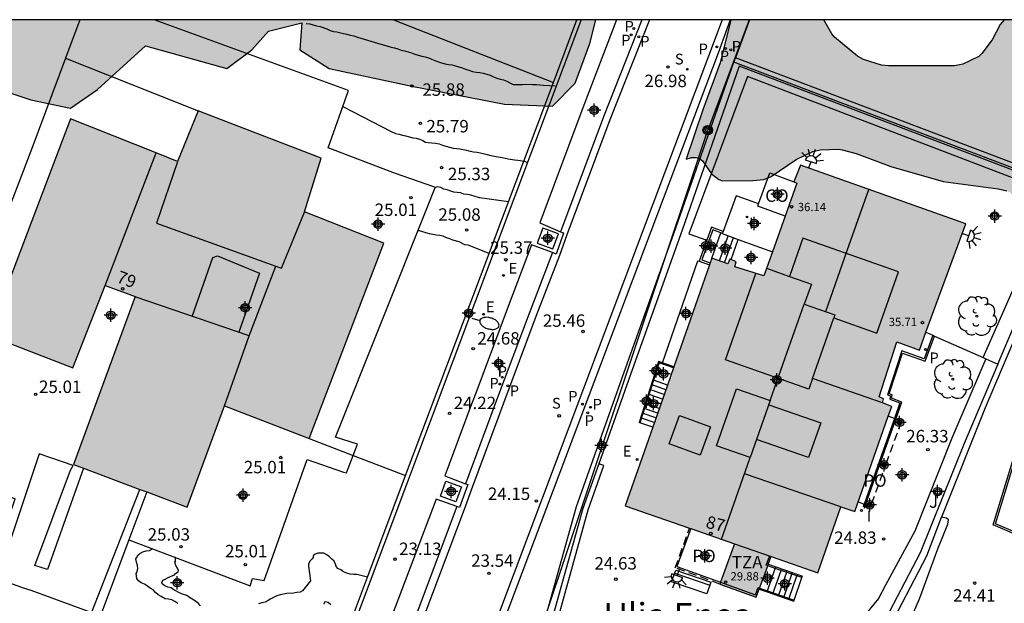
# Model space of a CAD drawing. Units: millimetres. Extents: x 583794 to 584145, y 4797039 to 4797290.
# Drawn here: x 583924 to 583984, y 4797255 to 4797290 of the extents above; entities that cross this region are included whole.
import ezdxf
from ezdxf.enums import TextEntityAlignment as Align

# ---------------------------------------------------------------- set-up
doc = ezdxf.new("R2010")
doc.units = ezdxf.units.MM
doc.linetypes.add('TRAZOS_NORMALES', pattern=[0.75, 0.5, -0.25])
for name, color, linetype in [('010106', 9, 'Continuous'), ('020104', 34, 'Continuous'), ('020204', 9, 'Continuous'), ('020308', 9, 'Continuous'), ('050109', 4, 'Continuous'), ('060108', 9, 'Continuous'), ('060113', 4, 'Continuous'), ('060117', 9, 'Continuous'), ('060124', 9, 'Continuous'), ('060141', 9, 'Continuous'), ('060142', 4, 'Continuous'), ('060144', 9, 'Continuous'), ('070105', 6, 'Continuous'), ('070106', 6, 'Continuous'), ('070108', 9, 'VALLA'), ('070117', 9, 'Continuous'), ('080106', 1, 'Continuous'), ('080107', 9, 'Continuous'), ('080109', 9, 'Continuous'), ('080110', 9, 'Continuous'), ('080121', 9, 'TRAZOS_NORMALES'), ('080201', 9, 'Continuous'), ('080202', 9, 'Continuous'), ('080301', 9, 'Continuous'), ('080303', 9, 'Continuous'), ('080304', 9, 'Continuous'), ('080308', 9, 'Continuous'), ('080311', 9, 'Continuous'), ('080316', 9, 'Continuous'), ('090202', 1, 'Continuous'), ('090217', 9, 'Continuous'), ('100101', 9, 'Continuous'), ('100106', 63, 'Continuous'), ('100107', 3, 'Continuous'), ('100116', 71, 'Continuous'), ('100202', 3, 'Continuous'), ('100302', 7, 'Continuous'), ('210201', 9, 'Continuous'), ('210203', 4, 'Continuous'), ('210204', 9, 'Continuous'), ('210205', 4, 'Continuous'), ('210301', 9, 'Continuous'), ('210303', 4, 'Continuous'), ('210304', 9, 'Continuous'), ('210305', 4, 'Continuous'), ('220104', 9, 'LINEA_ELECTRICA'), ('220205', 1, 'Continuous'), ('220207', 9, 'Continuous'), ('220305', 1, 'Continuous'), ('220307', 9, 'Continuous'), ('240103', 9, 'LINEA_TELEFONICA'), ('250202', 9, 'Continuous'), ('250204', 9, 'Continuous'), ('270204', 9, 'Continuous'), ('270304', 9, 'Continuous'), ('990501', 21, 'Continuous'), ('990504', 63, 'Continuous'), ('C_Edificios', 5, 'Continuous'), ('Centroides', 1, 'Continuous')]:
    doc.layers.add(name, color=color, linetype=linetype)
doc.layers.add('080111', color=7, linetype='Continuous', lineweight=30)
doc.styles.add('ARIAL', font='ARIAL.TTF', dxfattribs={"height": 1})
doc.styles.add('ARIALI', font='ARIALI.TTF', dxfattribs={"height": 1})
doc.styles.add('ROMANS', font='romans__.ttf', dxfattribs={"height": 1})
doc.linetypes.add('LINEA_ELECTRICA', pattern='A,7.5,-0.3,["E",Standard,S=0.25,R=0,X=-0.1,Y=-0.1],-0.3', length=8.1)
doc.linetypes.add('LINEA_TELEFONICA', pattern='A,7.5,-0.3,["T",Standard,S=0.25,R=0,X=-0.1,Y=-0.1],-0.3', length=8.1)
doc.linetypes.add('VALLA', pattern='A,1,[200,DONOSTI.shx,S=0.1,R=0,X=0,Y=0],1', length=2)

# ---------------------------------------------------------------- blocks, each defined once
blk = doc.blocks.new('PUNTO')
blk.add_circle((0, 0), 0.075)
at = {"layer": '080201'}
blk.add_attdef('NPUNTO', (4088168.373, 33578469.435, 152.397), '', height=0.75, dxfattribs=at)
blk = doc.blocks.new('Centroide')
for points in [[(0.402, 0), (-0.402, 0)], [(0, -0.402), (0, 0.402)]]:
    blk.add_lwpolyline(points)
for radius in [0.256, 0.159]:
    blk.add_circle((0, 0), radius)
blk = doc.blocks.new('REGELE')
blk.add_circle((0, 0), 0.055)
blk = doc.blocks.new('REGALU')
blk.add_circle((0, 0), 0.055)
blk = doc.blocks.new('FAREDI')
blk.add_line((0, 0), (0.5, 0))
blk.add_lwpolyline([(0.5, 0, 0.159986), (0.538, -0.117, 0.106322), (0.675, -0.238, 0.071006), (0.858, -0.309, 0.057309), (1.099, -0.337, 0.057309), (1.339, -0.309, 0.071006), (1.522, -0.238, 0.106322), (1.659, -0.117, 0.159986), (1.697, 0, 0.159986), (1.659, 0.117, 0.106322), (1.522, 0.238, 0.071006), (1.339, 0.309, 0.057309), (1.099, 0.337, 0.057309), (0.858, 0.309, 0.071006), (0.675, 0.238, 0.106322), (0.538, 0.117, 0.159986)], format="xyb", close=True)
blk = doc.blocks.new('FAREDE')
at = {"linetype": 'Continuous'}
for p, q in [((0.75, 0.7), (0.57, 0.322)), ((0.415, 0), (0, 0)), ((0.415, 0.36), (0.415, -0.351)), ((1.07, 0.411), (0.715, 0.19)), ((0.738, -0.699), (0.56, -0.32)), ((1.062, -0.416), (0.709, -0.191)), ((1.187, -0.005), (0.768, -0.001))]:
    blk.add_line(p, q, dxfattribs=at)
blk.add_arc((0.413, 0.004), 0.355, 270.4282, 89.5718, dxfattribs=at)
blk = doc.blocks.new('REIND')
blk.add_circle((0, 0), 0.055)
blk = doc.blocks.new('ARBOL')
blk.add_circle((0, 0), 0.0587)
for centre, radius, start, end in [((-0.564, 0.381), 0.532, 92.28, 254.58), ((-0.28, 0.855), 0.3, 359.28777, 173.60777), ((0.097, 0.97), 0.21, 23.15651, 160.46651), ((0.438, 0.881), 0.24, 301.57804, 139.32804), ((0.656, 0.288), 0.443, 319.85562, 114.76562), ((-0.091, 0.321), 0.12, 119.14, 310.56), ((0.819, -0.249), 0.383, 235.52754, 62.02753), ((-0.556, -0.339), 0.555, 142.64, 266.54), ((-0.039, -0.384), 0.21, 189.64, 323.88), ((-0.301, -0.676), 0.45, 213.78, 295.32), ((0.299, -0.624), 0.532, 224.67, 0.24)]:
    blk.add_arc(centre, radius, start, end)
blk = doc.blocks.new('PLUVI1')
blk.add_circle((0, 0), 0.055)
blk = doc.blocks.new('PLUVI2')
blk.add_circle((0, 0), 0.055)
blk = doc.blocks.new('SANEA')
blk.add_circle((0, 0), 0.055)
blk = doc.blocks.new('PLUVI3')
blk.add_circle((0, 0), 0.055)
blk = doc.blocks.new('BloquePortal')
blk.add_circle((0, 0), 0.075)
at = {"flags": 5}
blk.add_attdef('INDICE', text='', height=0.75, dxfattribs=at).set_placement((0, 0), align=Align.MIDDLE_CENTER)
blk = doc.blocks.new('COTAPU')
blk.add_circle((0, 0), 0.075)
blk = doc.blocks.new('POSTEM')
for radius in [0.29, 0.21, 0.12]:
    blk.add_circle((0, 0), radius)
blk = doc.blocks.new('BANCO')
blk.add_line((1.125, 0.1875), (-1.125, 0.1875))
blk.add_lwpolyline([(1.125, 0.75), (1.125, 0), (-1.125, 0), (-1.125, 0.75)], close=True)

msp = doc.modelspace()

# ---------------------------------------------------------------- hatches: boundary and pattern name
at = {"layer": '990501'}
for points in [[(583931.189, 4797273.411), (583929.826, 4797273.914), (583929.366, 4797274.074), (583927.422, 4797269.1), (583922.312, 4797271.068), (583927.29, 4797284.12), (583932.446, 4797282.074), (583933.746, 4797281.544), (583934.986, 4797284.614), (583935.346, 4797284.474), (583942.405, 4797281.753), (583941.395, 4797278.504), (583946.187, 4797276.624), (583941.685, 4797264.836), (583936.575, 4797266.804), (583934.32, 4797260.687), (583931.881, 4797261.607), (583927.463, 4797263.272)], [(583976.816, 4797266.772), (583976.254, 4797266.994), (583976.321, 4797267.22), (583976.061, 4797267.342), (583977.125, 4797270.659), (583978.482, 4797270.161), (583981.276, 4797277.785), (583971.309, 4797281.32), (583970.903, 4797280.316), (583971.09, 4797280.244), (583969.099, 4797274.641), (583967.345, 4797275.191), (583967.443, 4797275.498), (583967.054, 4797275.662), (583966.925, 4797275.373), (583965.957, 4797275.719), (583960.74, 4797260.768), (583967.334, 4797258.482), (583966.894, 4797257.268), (583966.454, 4797256.055), (583968.648, 4797255.259), (583969.094, 4797256.488), (583969.539, 4797257.717), (583972.357, 4797256.739), (583973.74, 4797260.714), (583974.581, 4797260.421)]]:
    msp.add_hatch(color=256, dxfattribs=at).paths.add_polyline_path(points)
at = {"layer": '990504'}
for points in [[(583958.973, 4797290.103), (583916.639, 4797290.104), (583915.699, 4797288.788), (583915.699, 4797286.776), (583918.09, 4797284.763), (583920.607, 4797284.134), (583923.753, 4797285.643), (583924.886, 4797285.266), (583927.277, 4797284.763), (583928.913, 4797285.895), (583931.807, 4797288.537), (583936.715, 4797287.153), (583938.225, 4797288.285), (583939.232, 4797289.417), (583941.246, 4797289.92), (583941.12, 4797288.285), (583942.881, 4797287.152), (583947.875, 4797286.103), (583953.452, 4797285.014), (583956.347, 4797284.888), (583957.731, 4797286.272), (583958.612, 4797288.662)], [(583972.716, 4797290.103), (583967.111, 4797290.103), (583966.467, 4797287.499), (583965.42, 4797284.666), (583964.41, 4797281.685), (583964.742, 4797281.781), (583965.002, 4797281.785), (583965.222, 4797281.721), (583965.402, 4797281.581), (583965.95, 4797280.797), (583966.382, 4797280.465), (583966.618, 4797280.373), (583968.446, 4797280.393), (583969.11, 4797280.473), (583969.542, 4797280.637), (583971.054, 4797281.661), (583972.05, 4797282.153), (583972.502, 4797282.261), (583973.626, 4797282.285), (583973.826, 4797282.257), (583974.674, 4797282.029), (583976.761, 4797281.249), (583979.909, 4797280.345), (583983.245, 4797279.909), (583983.757, 4797279.781), (583983.965, 4797279.665), (583984.849, 4797278.845), (583985.277, 4797278.613), (583985.505, 4797278.589), (583985.737, 4797278.597), (583986.173, 4797278.765), (583987.037, 4797279.385), (583987.729, 4797280.041), (583988.405, 4797280.876), (583989.153, 4797282.052), (583989.757, 4797282.912), (583990.333, 4797283.504), (583991.029, 4797284.6), (583991.129, 4797284.852), (583991.181, 4797285.872), (583990.973, 4797286.516), (583990.457, 4797287.488), (583990.425, 4797287.712), (583990.449, 4797288.128), (583991.041, 4797288.732), (583991.445, 4797289.052), (583991.861, 4797289.272), (583992.983, 4797289.651), (583993.913, 4797290.102), (583983.595, 4797290.102), (583983.353, 4797289.812), (583982.881, 4797288.896), (583982.241, 4797288.06), (583982.069, 4797287.892), (583981.105, 4797287.424), (583980.601, 4797287.328), (583976.63, 4797287.329), (583976.194, 4797287.357), (583975.114, 4797287.713), (583974.742, 4797287.905), (583973.366, 4797289.049), (583973.198, 4797289.249)]]:
    msp.add_hatch(color=256, dxfattribs=at).paths.add_polyline_path(points)

# ---------------------------------------------------------------- linework, layer by layer
at = {"layer": '010106', "flags": 128}
msp.add_lwpolyline([(583794.174, 4797040.113), (584144.165, 4797040.106), (584144.17, 4797290.099), (583794.18, 4797290.106)], close=True, dxfattribs=at)
at = {"layer": '020104', "flags": 128}
for points, elevation in [([(583941.496, 4797289.873), (583941.726, 4797289.853), (583941.926, 4797289.793), (583942.126, 4797289.743), (583942.336, 4797289.693), (583942.736, 4797289.553), (583942.936, 4797289.463), (583943.156, 4797289.403), (583943.356, 4797289.373), (583943.756, 4797289.273), (583943.956, 4797289.233), (583944.156, 4797289.173), (583944.366, 4797289.123), (583944.586, 4797289.053), (583944.796, 4797288.983), (583944.996, 4797288.923), (583945.196, 4797288.873), (583945.406, 4797288.813), (583945.596, 4797288.743), (583945.795, 4797288.683), (583945.995, 4797288.633), (583946.215, 4797288.573), (583946.415, 4797288.503), (583946.615, 4797288.453), (583946.825, 4797288.413), (583947.035, 4797288.343), (583947.225, 4797288.263), (583947.435, 4797288.223), (583947.655, 4797288.173), (583947.855, 4797288.103), (583948.045, 4797288.033), (583948.245, 4797287.963), (583948.465, 4797287.913), (583948.675, 4797287.863), (583948.875, 4797287.803), (583949.065, 4797287.733), (583949.265, 4797287.643), (583949.475, 4797287.573), (583949.665, 4797287.503), (583949.885, 4797287.443), (583950.085, 4797287.403), (583950.295, 4797287.373), (583950.495, 4797287.313), (583950.715, 4797287.253), (583950.915, 4797287.193), (583951.115, 4797287.113), (583951.315, 4797287.053), (583951.525, 4797286.983), (583951.745, 4797286.943), (583951.965, 4797286.913), (583952.175, 4797286.873), (583952.395, 4797286.823), (583952.595, 4797286.753), (583952.795, 4797286.653), (583953.005, 4797286.583), (583953.205, 4797286.523), (583953.405, 4797286.473), (583953.605, 4797286.393), (583953.785, 4797286.293), (583953.975, 4797286.203), (583954.135, 4797286.193), (583954.345, 4797286.203), (583954.545, 4797286.203), (583954.755, 4797286.213), (583955.155, 4797286.193), (583955.385, 4797286.193), (583955.585, 4797286.173), (583955.805, 4797286.163), (583956.525, 4797286.123)], 26), ([(583943.715, 4797284.869), (583946.625, 4797283.363), (583946.895, 4797283.243), (583947.105, 4797283.193), (583947.305, 4797283.133), (583947.505, 4797283.093), (583947.715, 4797283.043), (583947.935, 4797282.983), (583948.135, 4797282.953), (583948.335, 4797282.893), (583948.525, 4797282.813), (583948.705, 4797282.713), (583948.865, 4797282.693), (583949.085, 4797282.683), (583949.305, 4797282.663), (583949.515, 4797282.613), (583949.715, 4797282.543), (583949.925, 4797282.483), (583950.365, 4797282.363), (583950.565, 4797282.343), (583950.765, 4797282.313), (583950.975, 4797282.283), (583951.175, 4797282.233), (583951.385, 4797282.173), (583951.595, 4797282.133), (583951.805, 4797282.113), (583952.085, 4797282.053), (583952.415, 4797281.963), (583952.635, 4797281.913), (583952.955, 4797281.843), (583953.315, 4797281.783), (583953.685, 4797281.713), (583954.055, 4797281.653), (583954.255, 4797281.623), (583954.665, 4797281.573), (583954.855, 4797281.493)], 25.5), ([(583953.709, 4797279.113), (583951.945, 4797279.353), (583951.425, 4797279.523), (583951.225, 4797279.553), (583951.015, 4797279.583), (583950.815, 4797279.653), (583950.395, 4797279.693), (583950.215, 4797279.763), (583950.005, 4797279.833), (583949.805, 4797279.883), (583949.625, 4797279.973), (583949.425, 4797280.023), (583949.295, 4797279.983), (583949.257, 4797279.937)], 25), ([(583952.535, 4797276), (583951.275, 4797276.493), (583951.075, 4797276.523), (583950.735, 4797276.693), (583950.335, 4797276.793), (583950.155, 4797276.883), (583949.965, 4797276.953), (583949.765, 4797277.043), (583949.555, 4797277.083), (583949.345, 4797277.113), (583949.145, 4797277.143), (583948.935, 4797277.183), (583948.725, 4797277.243), (583948.535, 4797277.313), (583948.335, 4797277.373), (583948.225, 4797277.363)], 25), ([(583933.765, 4797254.884), (583933.575, 4797254.994), (583933.395, 4797255.094), (583933.195, 4797255.134), (583932.995, 4797255.164), (583932.745, 4797255.304), (583932.565, 4797255.404), (583932.405, 4797255.544), (583932.265, 4797255.694), (583932.085, 4797255.794), (583931.925, 4797255.934), (583931.745, 4797256.044), (583931.555, 4797256.124), (583931.385, 4797256.244), (583931.285, 4797256.384), (583931.235, 4797256.684), (583931.275, 4797256.754), (583931.335, 4797256.964), (583931.315, 4797257.164), (583931.255, 4797257.364), (583931.225, 4797257.564), (583931.265, 4797257.644), (583931.365, 4797257.824), (583931.475, 4797257.904), (583931.655, 4797257.994), (583931.855, 4797258.054), (583932.055, 4797258.084), (583932.235, 4797258.174)], 24), ([(583945.195, 4797256.467), (583944.545, 4797256.634), (583944.345, 4797256.634), (583944.145, 4797256.654), (583943.945, 4797256.714), (583943.755, 4797256.794), (583943.585, 4797256.904), (583943.405, 4797256.994), (583943.315, 4797257.104), (583943.275, 4797257.244), (583943.185, 4797257.424), (583943.045, 4797257.554), (583942.895, 4797257.704), (583942.735, 4797257.824), (583942.555, 4797257.914), (583942.395, 4797257.914), (583942.195, 4797257.924), (583942.035, 4797257.864), (583941.925, 4797257.754), (583941.925, 4797257.664), (583941.865, 4797257.574), (583941.725, 4797257.424), (583941.635, 4797257.244), (583941.645, 4797257.134), (583941.765, 4797256.244), (583941.285, 4797255.634), (583941.135, 4797255.564), (583940.935, 4797255.534), (583940.735, 4797255.494), (583940.335, 4797255.474), (583940.135, 4797255.444), (583939.935, 4797255.404), (583939.735, 4797255.344), (583939.375, 4797255.164), (583939.205, 4797255.054), (583939.025, 4797254.964), (583938.825, 4797254.924), (583938.615, 4797254.864)], 24.5), ([(583935.115, 4797254.734), (583934.985, 4797254.894), (583934.825, 4797255.014), (583934.465, 4797255.234), (583934.295, 4797255.354), (583934.095, 4797255.424), (583933.905, 4797255.504), (583933.525, 4797255.704), (583933.355, 4797255.814), (583933.155, 4797255.864), (583932.975, 4797255.954), (583932.815, 4797256.074), (583932.785, 4797256.164), (583932.785, 4797256.154), (583932.855, 4797256.284), (583932.985, 4797256.344), (583933.175, 4797256.444), (583933.555, 4797256.604), (583933.625, 4797256.694), (583933.785, 4797256.794), (583933.795, 4797256.874), (583933.745, 4797257.004), (583933.635, 4797257.174), (583933.575, 4797257.374), (583933.615, 4797257.434), (583933.625, 4797257.564), (583933.615, 4797257.654), (583933.605, 4797257.654)], 24.5), ([(583942.985, 4797254.794), (583942.825, 4797254.934), (583942.665, 4797254.984), (583942.585, 4797254.934), (583942.555, 4797254.844)], 24)]:
    msp.add_lwpolyline(points, dxfattribs=dict(at, elevation=elevation))
at = {"layer": '050109'}
msp.add_polyline3d([(583934.627, 4797272.206, 28.396), (583935.866, 4797275.764, 28.099), (583936.155, 4797275.864, 28.099), (583938.685, 4797274.814, 28.289), (583937.44, 4797271.244, 28.27)], dxfattribs=at)
at = {"layer": '060108'}
for points in [[(583967.064, 4797290.103, 27.334), (583966.356, 4797288.088, 27.222), (583952.679, 4797251.863, 22.669), (583951.45, 4797248.647, 22.332), (583950.045, 4797244.908, 21.825)], [(583960.217, 4797290.103, 27.213), (583958.194, 4797284.779, 26.535), (583955.593, 4797277.846, 25.658), (583956.838, 4797277.315, 25.63)], [(583956.838, 4797277.315, 25.63), (583957.03, 4797277.233, 25.625), (583957.028, 4797277.215, 25.623), (583956.576, 4797275.967, 25.477), (583956.353, 4797276.049, 25.479)], [(583956.353, 4797276.049, 25.479), (583955.081, 4797276.516, 25.49), (583953.686, 4797272.796, 25.031), (583951.724, 4797267.566, 24.379), (583951.378, 4797266.646, 24.267), (583949.868, 4797262.575, 23.76), (583951.112, 4797262.108, 23.739)], [(583951.112, 4797262.108, 23.739), (583951.247, 4797262.058, 23.736), (583950.742, 4797260.672, 23.575), (583950.592, 4797260.725, 23.576)], [(583950.592, 4797260.725, 23.576), (583949.342, 4797261.166, 23.584), (583944.34, 4797247.989, 21.888)]]:
    msp.add_polyline3d(points, dxfattribs=at)
at = {"layer": '060113'}
for points in [[(583962.203, 4797290.103, 27.142), (583959.821, 4797284.057, 26.353), (583957.22, 4797277.124, 25.476), (583956.768, 4797275.876, 25.33), (583955.36, 4797272.197, 24.91), (583953.397, 4797266.966, 24.258), (583953.051, 4797266.046, 24.146), (583951.527, 4797261.936, 23.634), (583951.022, 4797260.55, 23.473), (583945.765, 4797246.571, 21.711), (583945.602, 4797246.14, 21.645)], [(583966.589, 4797290.103, 27.367), (583952.343, 4797252.179, 22.693), (583949.524, 4797244.601, 21.656)], [(583961.746, 4797290.103, 27.111), (583959.439, 4797284.248, 26.347), (583956.838, 4797277.315, 25.47)], [(583956.353, 4797276.049, 25.325), (583954.945, 4797272.369, 24.905), (583952.983, 4797267.139, 24.253), (583952.637, 4797266.219, 24.141), (583951.112, 4797262.108, 23.629)], [(583950.592, 4797260.725, 23.456), (583945.315, 4797246.695, 21.687)]]:
    msp.add_polyline3d(points, dxfattribs=at)
at = {"layer": '060117'}
for points in [[(583965.957, 4797275.719, 25.759), (583966.503, 4797277.247, 25.759)], [(583967.126, 4797275.632, 25.289), (583967.561, 4797276.852, 25.289)], [(583962.457, 4797268.352, 25.266), (583962.4, 4797268.371, 25.266)], [(583963.286, 4797268.063, 25.266), (583962.457, 4797268.352, 25.266)], [(583961.631, 4797265.781, 23.759), (583961.575, 4797265.8, 23.759)], [(583962.397, 4797265.514, 23.759), (583961.631, 4797265.781, 23.759)], [(583969.322, 4797255.646, 25.271), (583969.792, 4797257, 25.223)], [(583969.792, 4797257, 25.223), (583969.823, 4797257.088, 25.22)], [(583970.93, 4797255.088, 24.774), (583971.401, 4797256.443, 24.726)], [(583971.401, 4797256.443, 24.726), (583971.432, 4797256.532, 24.723)], [(583969.298, 4797255.576, 25.273), (583969.322, 4797255.646, 25.271)], [(583970.906, 4797255.019, 24.776), (583970.93, 4797255.088, 24.774)]]:
    msp.add_polyline3d(points, dxfattribs=at)
at = {"layer": '060124'}
for points in [[(583968.785, 4797278.991, 25.899), (583968.108, 4797279.239, 25.899), (583967.43, 4797279.487, 25.899), (583966.642, 4797277.335, 25.899)], [(583966.597, 4797277.213, 25.899), (583966.595, 4797277.205, 25.899)], [(583966.595, 4797277.205, 25.899), (583967.561, 4797276.852, 25.899)], [(583966.642, 4797277.335, 25.899), (583966.597, 4797277.213, 25.899)], [(583967.561, 4797276.852, 25.899), (583969.617, 4797276.1, 25.899)]]:
    msp.add_polyline3d(points, dxfattribs=at)
at = {"layer": '060141'}
for points in [[(583966.418, 4797275.554, 25.609), (583966.96, 4797277.071, 25.609)], [(583966.738, 4797275.44, 25.459), (583967.279, 4797276.955, 25.459)], [(583962.365, 4797268.067, 25.106), (583962.309, 4797268.086, 25.106)], [(583963.187, 4797267.78, 25.106), (583962.365, 4797268.067, 25.106)], [(583962.182, 4797267.497, 24.739), (583962.126, 4797267.516, 24.739)], [(583962.99, 4797267.215, 24.739), (583962.182, 4797267.497, 24.739)], [(583962.273, 4797267.781, 24.952), (583962.217, 4797267.8, 24.952)], [(583963.089, 4797267.496, 24.952), (583962.273, 4797267.781, 24.952)], [(583961.998, 4797266.923, 24.278), (583961.942, 4797266.942, 24.278)], [(583962.792, 4797266.647, 24.278), (583961.998, 4797266.923, 24.278)], [(583962.09, 4797267.209, 24.599), (583962.034, 4797267.228, 24.599)], [(583962.891, 4797266.929, 24.599), (583962.09, 4797267.209, 24.599)], [(583961.723, 4797266.067, 23.859), (583961.667, 4797266.086, 23.859)], [(583961.815, 4797266.353, 24.079), (583961.759, 4797266.372, 24.079)], [(583962.594, 4797266.081, 24.079), (583961.815, 4797266.353, 24.079)], [(583961.906, 4797266.638, 24.249), (583961.871, 4797266.65, 24.249)], [(583962.693, 4797266.364, 24.249), (583961.906, 4797266.638, 24.249)], [(583962.496, 4797265.797, 23.859), (583961.723, 4797266.067, 23.859)], [(583969.674, 4797255.524, 25.186), (583970.145, 4797256.878, 25.138)], [(583970.009, 4797255.408, 25.137), (583970.48, 4797256.762, 25.089)], [(583970.145, 4797256.878, 25.138), (583970.175, 4797256.967, 25.135)], [(583970.326, 4797255.298, 25.025), (583970.797, 4797256.653, 24.977)], [(583970.48, 4797256.762, 25.089), (583970.51, 4797256.851, 25.086)], [(583970.797, 4797256.653, 24.977), (583970.827, 4797256.741, 24.974)], [(583971.101, 4797256.547, 24.845), (583971.132, 4797256.636, 24.842)], [(583970.631, 4797255.192, 24.893), (583971.101, 4797256.547, 24.845)], [(583969.65, 4797255.454, 25.188), (583969.674, 4797255.524, 25.186)], [(583969.985, 4797255.338, 25.139), (583970.009, 4797255.408, 25.137)], [(583970.302, 4797255.228, 25.027), (583970.326, 4797255.298, 25.025)], [(583970.607, 4797255.123, 24.895), (583970.631, 4797255.192, 24.893)]]:
    msp.add_polyline3d(points, dxfattribs=at)
at = {"layer": '060142'}
for points in [[(583979.293, 4797271.063, 25.458), (583978.775, 4797269.635, 25.478), (583977.422, 4797270.117, 25.448), (583976.557, 4797267.469, 25.39), (583976.749, 4797267.409, 25.389), (583976.701, 4797267.208, 25.387), (583977.311, 4797266.981, 25.357), (583976.977, 4797266.032, 25.316)], [(583976.977, 4797266.032, 25.316), (583975.16, 4797260.866, 25.093)], [(583975.16, 4797260.866, 25.093), (583975.101, 4797260.697, 25.085)]]:
    msp.add_polyline3d(points, dxfattribs=at)
at = {"layer": '060144'}
for points in [[(583963.649, 4797269.103, 25.266), (583963.192, 4797269.262, 25.266), (583962.794, 4797269.401, 25.266), (583962.457, 4797268.352, 24.829)], [(583986.469, 4797258.23, 27.339), (583983.075, 4797259.692, 27.32), (583985.796, 4797268.594, 27.748), (583985.814, 4797268.639, 27.712)], [(583962.457, 4797268.352, 24.829), (583961.631, 4797265.781, 23.759)], [(583964.691, 4797259.398, 29.879), (583963.862, 4797257.11, 29.879), (583966.491, 4797256.157, 29.879)], [(583969.337, 4797257.158, 29.676), (583969.251, 4797257.188, 29.879), (583969.454, 4797257.748, 29.879)], [(583969.792, 4797257, 28.596), (583969.337, 4797257.158, 29.676)], [(583971.401, 4797256.443, 24.783), (583969.792, 4797257, 28.596)], [(583966.491, 4797256.157, 29.879), (583968.6, 4797255.393, 29.879), (583968.762, 4797255.84, 29.879), (583968.848, 4797255.81, 29.677)], [(583968.848, 4797255.81, 29.677), (583969.322, 4797255.646, 28.561)], [(583969.322, 4797255.646, 28.561), (583970.93, 4797255.088, 24.776)]]:
    msp.add_polyline3d(points, dxfattribs=at)
at = {"layer": '070105'}
for points in [[(583958.08, 4797290.103, 27.175), (583958.04, 4797289.997, 27.159), (583953.076, 4797276.787, 25.475), (583944.807, 4797254.78, 22.74), (583942.647, 4797249.018, 21.894), (583942.234, 4797248.022, 21.674), (583941.718, 4797248.259, 21.629), (583938.38, 4797249.697, 21.558), (583931.493, 4797252.755, 21.73), (583928.477, 4797254.076, 21.731), (583928.536, 4797254.326, 21.728)], [(583956.418, 4797286.322, 25.892), (583957.814, 4797290.103, 26.084)], [(583968.245, 4797290.103, 27.604), (583967.387, 4797287.813, 27.304)], [(583952.624, 4797241.067, 22.98), (583953.534, 4797244.726, 23.646), (583954.155, 4797247.174, 23.998), (583955.244, 4797251.55, 24.638), (583957.796, 4797260.739, 25.442), (583960.787, 4797269.115, 25.749), (583963.777, 4797277.492, 26.057), (583967.288, 4797287.55, 27.269)], [(583967.288, 4797287.55, 27.269), (583967.387, 4797287.813, 27.304)], [(583987.705, 4797280.095, 26.555), (583967.387, 4797287.813, 26.779)], [(583987.563, 4797279.721, 26.555), (583967.623, 4797287.295, 26.775), (583964.168, 4797277.396, 26.058), (583961.165, 4797268.986, 25.749), (583959.141, 4797263.316, 25.541)], [(583947.498, 4797262.597, 24.656), (583952.535, 4797276, 24.999), (583953.709, 4797279.113, 24.973), (583956.418, 4797286.322, 25.892)], [(583988.02, 4797279.969, 27.505), (583986.211, 4797275.542, 26.9), (583982.446, 4797266.682, 26.876), (583979.81, 4797260.096, 26.128)], [(583983.216, 4797269.328, 26.569), (583985.207, 4797274.014, 26.582), (583987.563, 4797279.721, 26.555)], [(583966.503, 4797277.247, 26.099), (583966.024, 4797277.423, 26.099), (583965.36, 4797275.612, 26.099), (583965.857, 4797275.434, 26.099)], [(583966.642, 4797277.335, 26.099), (583965.947, 4797277.59, 26.099), (583965.654, 4797276.793, 26.099)], [(583965.654, 4797276.793, 26.099), (583965.192, 4797275.533, 26.099)], [(583966.597, 4797277.213, 26.099), (583966.503, 4797277.247, 26.099)], [(583965.192, 4797275.533, 26.099), (583965.815, 4797275.312, 26.099)], [(583978.88, 4797271.246, 25.634), (583979.293, 4797271.063, 25.723)], [(583979.293, 4797271.063, 25.723), (583979.392, 4797271.019, 25.745)], [(583979.392, 4797271.019, 25.745), (583982.322, 4797269.723, 26.377)], [(583982.322, 4797269.723, 26.377), (583982.484, 4797269.652, 26.412)], [(583982.484, 4797269.652, 26.412), (583983.216, 4797269.328, 26.569)], [(583962.98, 4797269.403, 25.266), (583962.757, 4797269.48, 25.266), (583962.4, 4797268.371, 24.812)], [(583963.669, 4797269.162, 25.266), (583963.213, 4797269.321, 25.266), (583962.98, 4797269.403, 25.266)], [(583983.216, 4797269.328, 26.569), (583981.182, 4797264.542, 26.556), (583978.534, 4797257.926, 25.804), (583976.223, 4797253.51, 24.658), (583974.995, 4797253.934, 24.658)], [(583986.105, 4797258.267, 27.345), (583982.942, 4797259.63, 27.329), (583985.693, 4797268.631, 27.751), (583985.713, 4797268.68, 27.712)], [(583962.4, 4797268.371, 24.812), (583961.575, 4797265.8, 23.759)], [(583928.059, 4797263.048, 25.083), (583925.905, 4797256.924, 24.909), (583925.135, 4797257.164, 24.979), (583927.275, 4797262.924, 24.979), (583927.445, 4797263.214, 25.259), (583925.396, 4797263.914, 25.259), (583923.355, 4797257.825, 25.259), (583922.975, 4797256.545, 23.979), (583922.465, 4797256.715, 24.019), (583922.815, 4797257.945, 25.259), (583923.946, 4797261.204, 25.189)], [(583959.141, 4797263.316, 25.541), (583958.177, 4797260.615, 25.442), (583955.63, 4797251.447, 24.648), (583954.542, 4797247.075, 24.008), (583953.922, 4797244.631, 23.656), (583953.03, 4797241.075, 23.128), (583953.061, 4797240.858, 23.176)], [(583930.805, 4797258.724, 23.84), (583929.076, 4797254.089, 21.782), (583942.153, 4797248.357, 23.092), (583944.469, 4797254.534, 23.999), (583945.195, 4797256.467, 24.499), (583947.498, 4797262.597, 24.656)], [(583928.536, 4797254.326, 21.728), (583928.556, 4797254.317, 23.619), (583931.459, 4797261.766, 25.259)], [(583931.881, 4797261.607, 25.119), (583930.805, 4797258.724, 23.84)], [(583979.81, 4797260.096, 26.128), (583979.798, 4797260.066, 26.124), (583978.915, 4797257.727, 25.804), (583976.432, 4797252.984, 24.658), (583974.883, 4797253.518, 24.615), (583973.08, 4797248.296, 24.068), (583970.783, 4797242.182, 23.892), (583966.141, 4797230.271, 23.56), (583969.728, 4797228.075, 20.48)], [(583969.369, 4797257.245, 24.759), (583969.823, 4797257.088, 24.763)], [(583969.823, 4797257.088, 24.763), (583970.4, 4797256.889, 24.767), (583971.432, 4797256.532, 24.776)], [(583968.823, 4797255.741, 24.759), (583969.298, 4797255.576, 24.763)], [(583969.298, 4797255.576, 24.763), (583970.906, 4797255.019, 24.776)]]:
    msp.add_polyline3d(points, dxfattribs=at)
at = {"layer": '070106'}
msp.add_polyline3d([(583928.536, 4797254.326, 21.728), (583924.912, 4797255.664, 21.765), (583924.439, 4797255.813, 21.824), (583922.61, 4797256.467, 21.827)], dxfattribs=at)
at = {"layer": '070108'}
for points in [[(583946.761, 4797290.103, 25.636), (583956.418, 4797286.322, 25.892)], [(583926.983, 4797287.79, 24.941), (583934.986, 4797284.614, 24.179)], [(583987.607, 4797279.836, 26.555), (583967.289, 4797287.553, 26.779)], [(583941.685, 4797264.836, 25.049), (583944.331, 4797263.817, 25.07)], [(583944.331, 4797263.817, 25.07), (583947.498, 4797262.597, 25.095)]]:
    msp.add_polyline3d(points, dxfattribs=at)
at = {"layer": '070117'}
for points in [[(583977.34, 4797265.689, 25.315), (583977.159, 4797265.759, 25.315), (583977.227, 4797265.935, 25.306)], [(583976.413, 4797263.123, 25.141), (583976.235, 4797263.187, 25.141), (583976.299, 4797263.365, 25.132), (583976.478, 4797263.301, 25.132)], [(583975.366, 4797260.779, 25.022), (583975.431, 4797260.958, 25.013), (583975.605, 4797260.885, 25.013)]]:
    msp.add_polyline3d(points, dxfattribs=at)
at = {"layer": '080106'}
msp.add_polyline3d([(583967.462, 4797267.83, 40.092), (583969.492, 4797267.122, 40.793), (583968.285, 4797263.693, 40.055), (583966.255, 4797264.402, 40.143)], close=True, dxfattribs=at)
at = {"layer": '080107'}
for points in [[(583968.785, 4797278.991, 26.422), (583969.472, 4797280.868, 25.992), (583970.903, 4797280.316, 25.971)], [(583970.385, 4797278.26, 26.461), (583968.733, 4797278.847, 26.455), (583968.785, 4797278.991, 26.422)]]:
    msp.add_polyline3d(points, dxfattribs=at)
at = {"layer": '080109'}
for points in [[(583972.839, 4797272.493, 39.259), (583974.136, 4797276.175, 39.205), (583975.433, 4797279.857, 39.15)], [(583969.492, 4797267.122, 40.004), (583970.518, 4797270.036, 39.961), (583971.544, 4797272.95, 39.918)], [(583966.546, 4797258.755, 40.127), (583967.416, 4797261.223, 40.091), (583968.285, 4797263.693, 40.054)]]:
    msp.add_polyline3d(points, dxfattribs=at)
at = {"layer": '080110'}
for points in [[(583929.366, 4797274.074, 31.259), (583932.446, 4797282.074, 31.229)], [(583933.746, 4797281.534, 34.389), (583932.466, 4797277.824, 34.239), (583939.676, 4797275.226, 34.163)], [(583939.676, 4797275.226, 34.163), (583940.015, 4797275.104, 34.159), (583941.395, 4797278.494, 33.939)], [(583973.32, 4797272.106, 38.535), (583975.924, 4797271.189, 38.583), (583977.226, 4797274.886, 38.429), (583971.462, 4797276.916, 38.322), (583970.653, 4797274.618, 39.975)], [(583938.055, 4797271.034, 31.209), (583939.676, 4797275.226, 30.999)], [(583969.265, 4797275.107, 39.949), (583970.653, 4797274.618, 39.975)], [(583972.035, 4797268.455, 39.301), (583971.811, 4797267.82, 39.442), (583966.789, 4797269.588, 39.349), (583968.622, 4797274.791, 38.875)], [(583970.653, 4797274.618, 39.975), (583971.968, 4797274.155, 39.999), (583971.544, 4797272.95, 39.919), (583973.388, 4797272.3, 39.548), (583973.32, 4797272.106, 39.248)], [(583938.055, 4797271.034, 31.219), (583931.18, 4797273.385, 31.383)], [(583972.035, 4797268.455, 39.301), (583973.32, 4797272.106, 39.248)], [(583936.575, 4797266.804, 31.309), (583938.055, 4797271.034, 31.219)], [(583976.254, 4797266.994, 36.046), (583972.035, 4797268.455, 39.301)], [(583969.404, 4797266.873, 39.848), (583972.542, 4797265.786, 38.663), (583971.804, 4797263.691, 38.694), (583968.667, 4797264.777, 39.884)], [(583965.266, 4797263.826, 38.265), (583963.387, 4797264.513, 38.265), (583964.014, 4797266.23, 38.265), (583965.893, 4797265.543, 38.265), (583965.266, 4797263.826, 38.265)], [(583973.74, 4797260.714, 36.084), (583967.935, 4797262.698, 38.572)], [(583967.334, 4797258.482, 24.734), (583968.436, 4797258.1, 24.743), (583969.539, 4797257.717, 24.752)]]:
    msp.add_polyline3d(points, dxfattribs=at)
at = {"layer": '080111'}
for points in [[(583934.986, 4797284.614, 24.179), (583933.746, 4797281.544, 24.579), (583932.446, 4797282.074, 24.119), (583927.29, 4797284.12, 24.61)], [(583941.685, 4797264.836, 25.049), (583946.187, 4797276.624, 25.019), (583941.395, 4797278.504, 24.129), (583942.405, 4797281.753, 24.179), (583935.346, 4797284.474, 24.179), (583934.986, 4797284.614, 24.179)], [(583927.29, 4797284.12, 24.61), (583922.312, 4797271.068, 25.009), (583927.422, 4797269.1, 25.009), (583929.366, 4797274.074, 25.244), (583929.826, 4797273.914, 25.245), (583931.189, 4797273.411, 25.259), (583927.463, 4797263.272, 25.259), (583928.059, 4797263.048, 25.259)], [(583978.88, 4797271.246, 25.745), (583981.276, 4797277.785, 25.864), (583971.309, 4797281.32, 25.994), (583970.903, 4797280.316, 25.971)], [(583970.903, 4797280.316, 25.971), (583971.09, 4797280.244, 26.48), (583970.385, 4797278.26, 26.461)], [(583970.385, 4797278.26, 26.461), (583969.617, 4797276.1, 26.44)], [(583965.957, 4797275.719, 25.723), (583965.857, 4797275.434, 25.703)], [(583967.126, 4797275.632, 25.214), (583967.054, 4797275.662, 25.229), (583966.925, 4797275.373, 25.183), (583965.957, 4797275.719, 25.723)], [(583969.617, 4797276.1, 26.44), (583969.099, 4797274.641, 26.425), (583967.345, 4797275.191, 25.093), (583967.443, 4797275.498, 25.145), (583967.126, 4797275.632, 25.214)], [(583965.815, 4797275.312, 25.695), (583963.669, 4797269.162, 25.265)], [(583965.857, 4797275.434, 25.703), (583965.815, 4797275.312, 25.695)], [(583976.606, 4797266.175, 25.012), (583976.816, 4797266.772, 25.003), (583976.254, 4797266.994, 25.007), (583976.321, 4797267.22, 25.025), (583976.061, 4797267.342, 25.039), (583977.125, 4797270.659, 25.077), (583978.482, 4797270.161, 25.725), (583978.88, 4797271.246, 25.745)], [(583963.649, 4797269.103, 25.261), (583963.286, 4797268.063, 25.189)], [(583963.669, 4797269.162, 25.265), (583963.649, 4797269.103, 25.261)], [(583963.286, 4797268.063, 25.189), (583962.397, 4797265.514, 25.011)], [(583931.881, 4797261.607, 25.259), (583934.32, 4797260.687, 25.137), (583936.575, 4797266.804, 25.009), (583941.685, 4797264.836, 25.049)], [(583969.369, 4797257.245, 24.624), (583969.539, 4797257.717, 24.619), (583972.357, 4797256.739, 24.776), (583973.74, 4797260.714, 24.646), (583974.581, 4797260.421, 25.096), (583976.606, 4797266.175, 25.012)], [(583962.397, 4797265.514, 25.011), (583960.74, 4797260.768, 24.679), (583964.623, 4797259.421, 24.668)], [(583928.059, 4797263.048, 25.259), (583931.459, 4797261.766, 25.259)], [(583931.459, 4797261.766, 25.259), (583931.881, 4797261.607, 25.259)], [(583964.623, 4797259.421, 24.668), (583964.691, 4797259.398, 24.668)], [(583964.691, 4797259.398, 24.668), (583967.334, 4797258.482, 24.66), (583966.894, 4797257.268, 24.671), (583966.491, 4797256.157, 24.682)], [(583969.337, 4797257.158, 24.624), (583969.369, 4797257.245, 24.624)], [(583968.848, 4797255.81, 24.636), (583969.094, 4797256.488, 24.63), (583969.337, 4797257.158, 24.624)], [(583966.491, 4797256.157, 24.682), (583966.454, 4797256.055, 24.683)], [(583966.454, 4797256.055, 24.683), (583968.648, 4797255.259, 24.641), (583968.823, 4797255.741, 24.637)], [(583968.823, 4797255.741, 24.637), (583968.848, 4797255.81, 24.636)]]:
    msp.add_polyline3d(points, dxfattribs=at)
at = {"layer": '080121'}
for points in [[(583976.977, 4797266.032, 25.144), (583976.606, 4797266.175, 25.003)], [(583976.478, 4797263.301, 25.165), (583977.34, 4797265.689, 25.296)], [(583977.057, 4797266.001, 25.174), (583976.977, 4797266.032, 25.144)], [(583977.227, 4797265.935, 25.239), (583977.057, 4797266.001, 25.174)], [(583977.404, 4797265.867, 25.306), (583977.227, 4797265.935, 25.239)], [(583977.34, 4797265.689, 25.296), (583977.404, 4797265.867, 25.306)], [(583975.605, 4797260.885, 25.032), (583976.413, 4797263.123, 25.155)], [(583976.413, 4797263.123, 25.155), (583976.478, 4797263.301, 25.165)], [(583974.812, 4797261.011, 23.159), (583975.16, 4797260.866, 24.049)], [(583975.16, 4797260.866, 24.049), (583975.238, 4797260.833, 24.249)], [(583975.238, 4797260.833, 24.249), (583975.366, 4797260.779, 24.575)], [(583975.366, 4797260.779, 24.575), (583975.541, 4797260.706, 25.022)], [(583975.541, 4797260.706, 25.022), (583975.605, 4797260.885, 25.032)], [(583966.454, 4797256.055, 24.683), (583963.757, 4797257.033, 24.732), (583964.623, 4797259.421, 24.734)]]:
    msp.add_polyline3d(points, dxfattribs=at)
at = {"layer": '100101'}
for points in [[(583955.771, 4797277.533, 25.624), (583955.433, 4797276.624, 25.611), (583956.372, 4797276.285, 25.501), (583956.71, 4797277.194, 25.611)], [(583949.924, 4797262.268, 23.746), (583950.86, 4797261.917, 23.722), (583950.532, 4797261.004, 23.746), (583949.596, 4797261.355, 23.628)]]:
    msp.add_polyline3d(points, close=True, dxfattribs=at)
at = {"layer": '100106', "flags": 128}
for points, elevation in [([(583916.639, 4797290.104), (583915.699, 4797288.788), (583915.699, 4797286.776), (583918.09, 4797284.763), (583920.607, 4797284.134), (583923.753, 4797285.643), (583924.886, 4797285.266), (583927.277, 4797284.763), (583928.913, 4797285.895), (583931.807, 4797288.537), (583936.715, 4797287.153), (583938.225, 4797288.285), (583939.232, 4797289.417), (583941.246, 4797289.92), (583941.12, 4797288.285), (583942.881, 4797287.152), (583947.875, 4797286.103), (583953.452, 4797285.014), (583956.347, 4797284.888), (583957.731, 4797286.272), (583958.612, 4797288.662), (583958.973, 4797290.103)], 30.26), ([(583967.111, 4797290.103), (583966.467, 4797287.499), (583965.42, 4797284.666), (583964.41, 4797281.685), (583964.742, 4797281.781), (583965.002, 4797281.785), (583965.222, 4797281.721), (583965.402, 4797281.581), (583965.95, 4797280.797), (583966.382, 4797280.465), (583966.618, 4797280.373), (583968.446, 4797280.393), (583969.11, 4797280.473), (583969.542, 4797280.637), (583971.054, 4797281.661), (583972.05, 4797282.153), (583972.502, 4797282.261), (583973.626, 4797282.285), (583973.826, 4797282.257), (583974.674, 4797282.029), (583976.761, 4797281.249), (583979.909, 4797280.345), (583983.245, 4797279.909), (583983.757, 4797279.781)], 32.691), ([(583983.595, 4797290.102), (583983.353, 4797289.812), (583982.881, 4797288.896), (583982.241, 4797288.06), (583982.069, 4797287.892), (583981.105, 4797287.424), (583980.601, 4797287.328), (583976.63, 4797287.329), (583976.194, 4797287.357), (583975.114, 4797287.713), (583974.742, 4797287.905), (583973.366, 4797289.049), (583973.198, 4797289.249), (583972.716, 4797290.103)], 32.691)]:
    msp.add_lwpolyline(points, dxfattribs=dict(at, elevation=elevation))
at = {"layer": '100107'}
msp.add_polyline3d([(583978.155, 4797254.371, 25.47), (583978.49, 4797255.154, 25.6), (583979.602, 4797258.178, 25.896), (583980.194, 4797259.662, 26.152), (583980.234, 4797259.918, 26.152), (583980.122, 4797260.022, 26.152), (583979.81, 4797260.096, 26.142)], dxfattribs=at)
at = {"layer": '100116'}
for points in [[(583927.842, 4797290.104, 24.539), (583926.983, 4797287.79, 24.539)], [(583944.331, 4797263.817, 25.049), (583944.585, 4797264.494, 25.049), (583943.275, 4797264.914, 25.049), (583948.806, 4797278.804, 25.012), (583949.275, 4797279.983, 25.009), (583949.195, 4797280.013, 25.009), (583946.825, 4797280.853, 25.009), (583942.832, 4797282.371, 24.999), (583944.055, 4797285.833, 24.999), (583932.326, 4797290.103, 24.655)], [(583926.983, 4797287.79, 24.539), (583924.956, 4797282.334, 24.539), (583922.016, 4797274.704, 25.069), (583917.836, 4797263.754, 24.909), (583923.946, 4797261.204, 25.189)], [(583982.322, 4797269.723, 25.634), (583986.679, 4797279.573, 25.976), (583968.119, 4797286.682, 26.114), (583964.579, 4797277.194, 25.912), (583965.654, 4797276.793, 25.912)], [(583962.98, 4797269.403, 25.265), (583965.127, 4797275.555, 25.695), (583965.192, 4797275.533, 25.672)], [(583977.057, 4797266.001, 25.313), (583977.419, 4797267.031, 25.357), (583976.801, 4797267.261, 25.387), (583976.85, 4797267.466, 25.389), (583976.664, 4797267.524, 25.39), (583977.469, 4797269.986, 25.446), (583978.84, 4797269.497, 25.493), (583979.392, 4797271.019, 25.471)], [(583982.484, 4797269.652, 25.691), (583980.443, 4797264.847, 25.678), (583978.2, 4797259.245, 25.042), (583976.441, 4797255.978, 24.928), (583976.013, 4797255.184, 24.9), (583974.995, 4797253.934, 24.65)], [(583975.238, 4797260.833, 25.092), (583977.057, 4797266.001, 25.313)], [(583930.805, 4797258.724, 25.119), (583938.125, 4797255.944, 25.169), (583938.255, 4797256.384, 25.179), (583938.955, 4797256.274, 25.179), (583941.555, 4797263.574, 24.879), (583943.755, 4797262.804, 25.049), (583943.935, 4797262.764, 25.049), (583944.331, 4797263.817, 25.049)], [(583956.65, 4797253.847, 23.59), (583958.504, 4797260.521, 24.63), (583959.461, 4797263.202, 24.901), (583959.141, 4797263.316, 24.901)], [(583975.168, 4797260.633, 25.083), (583975.238, 4797260.833, 25.092)]]:
    msp.add_polyline3d(points, dxfattribs=at)
at = {"layer": '220104'}
msp.add_polyline3d([(583968.212, 4797290.103, 27.7), (583965.722, 4797283.439, 26.776)], dxfattribs=at)
at = {"layer": '240103'}
msp.add_polyline3d([(583954.774, 4797250.611, 22.642), (583965.722, 4797283.439, 26.776)], dxfattribs=at)

# ---------------------------------------------------------------- block references
at = {"layer": '020204'}
for p, rotation in [((583963.324, 4797287.25, 26.981), 1.000968575722236), ((583947.875, 4797286.103, 25.88), 359.9987685839998), ((583948.385, 4797283.853, 25.79), 359.9987685839998), ((583949.665, 4797281.183, 25.33), 359.9987685839998), ((583947.815, 4797279.363, 25.01), 359.9987685839998), ((583951.175, 4797277.413, 25.08), 359.9987685839998), ((583953.543, 4797275.62, 25.367), 359.9987685839998), ((583958.195, 4797271.293, 25.46), 359.9987685839998), ((583951.57, 4797270.251, 24.68), 359.9987685839998), ((583925.186, 4797267.504, 25.01), 359.9987685839998), ((583950.147, 4797266.356, 24.217), 359.9987685839998), ((583956.755, 4797266.204, 24.78), 359.9987685839998), ((583939.965, 4797263.684, 25.01), 359.9987685839998), ((583978.995, 4797264.166, 26.333), 359.9987685839998), ((583955.385, 4797261.064, 24.15), 359.9987685839998), ((583933.945, 4797258.304, 25.03), 359.9987685839998), ((583976.327, 4797258.771, 24.829), 359.9987685839998), ((583937.825, 4797257.224, 25.01), 359.9987685839998), ((583946.854, 4797257.554, 23.133), 359.9987685839998), ((583952.525, 4797256.694, 23.54), 359.9987685839998), ((583960.173, 4797256.347, 24.631), 359.9987685839998), ((583981.822, 4797256.109, 24.41), 359.9987685839998)]:
    msp.add_blockref('COTAPU', p, dxfattribs=dict(at, rotation=rotation))
at = {"layer": '080201', "rotation": 359.9987685839998}
for p in [(583970.774, 4797278.817, 36.141), (583978.669, 4797271.831, 35.71), (583966.797, 4797256.174, 29.878)]:
    msp.add_blockref('PUNTO', p, dxfattribs=at)
at = {"layer": '080202', "rotation": 359.9987685839998}
for p in [(583930.428, 4797273.864), (583965.908, 4797259.101)]:
    msp.add_blockref('BloquePortal', p, dxfattribs=at)
at = {"layer": '090202', "rotation": 161.0937406161628}
msp.add_blockref('BANCO', (583964.849, 4797256.526), dxfattribs=at)
at = {"layer": '090217', "rotation": 359.9987685839998}
msp.add_blockref('POSTEM', (583965.722, 4797283.439, 26.777), dxfattribs=at)
at = {"layer": '100202', "rotation": 359.9987685839998}
for p in [(583981.946, 4797272.217, 28.282), (583980.493, 4797268.413, 28.166)]:
    msp.add_blockref('ARBOL', p, dxfattribs=at)
at = {"layer": '210201', "rotation": 359.9987685839998}
msp.add_blockref('PLUVI1', (583978.848, 4797270.203, 25.777), dxfattribs=at)
at = {"layer": '210203', "rotation": 359.9987685839998}
for p in [(583961.103, 4797289.194, 26.989), (583961.265, 4797289.574, 27.046), (583966.792, 4797288.363, 27.305), (583967.109, 4797288.285, 27.313), (583953.329, 4797268.53, 24.402), (583953.173, 4797268.121, 24.358), (583958.647, 4797266.717, 24.574), (583958.482, 4797266.388, 24.533)]:
    msp.add_blockref('PLUVI2', p, dxfattribs=at)
at = {"layer": '210204', "rotation": 359.9987685839998}
msp.add_blockref('SANEA', (583964.488, 4797287.112, 26.981), dxfattribs=at)
at = {"layer": '210205', "rotation": 359.9987685839998}
for p in [(583961.558, 4797289.075, 26.99), (583966.268, 4797288.462, 27.101), (583953.657, 4797268.015, 24.359), (583958.157, 4797266.902, 24.377)]:
    msp.add_blockref('PLUVI3', p, dxfattribs=at)
at = {"layer": '220205', "rotation": 359.9987685839998}
for p in [(583953.404, 4797274.676, 25.224), (583961.457, 4797263.567, 24.902)]:
    msp.add_blockref('REGELE', p, dxfattribs=at)
at = {"layer": '220207', "rotation": 359.9987685839998}
msp.add_blockref('REGALU', (583952.189, 4797272.331, 24.926), dxfattribs=at)
at = {"layer": '250202', "rotation": 343.5899716846322}
msp.add_blockref('FAREDI', (583951.494, 4797272.093, 24.893), dxfattribs=at)
at = {"layer": '250204'}
for p, rotation in [((583971.801, 4797281.146, 25.989), 70.52096859684058), ((583981.062, 4797277.2, 25.854), 341.3244685924518), ((583964.006, 4797256.941, 29.358), 251.1630685873486)]:
    msp.add_blockref('FAREDE', p, dxfattribs=dict(at, rotation=rotation))
at = {"layer": '270204', "rotation": 359.9987685839998}
for p in [(583968.087, 4797278.201, 26.423), (583974.996, 4797260.495, 25.085)]:
    msp.add_blockref('REIND', p, dxfattribs=at)
at = {"layer": 'C_Edificios', "rotation": 359.9987685839998}
for p in [(583937.815, 4797272.724), (583969.884, 4797268.373)]:
    msp.add_blockref('Centroide', p, dxfattribs=at)
at = {"layer": 'Centroides', "rotation": 359.9987685839998}
for p in [(583958.873, 4797284.646), (583969.922, 4797279.576), (583983.025, 4797278.256), (583945.835, 4797277.767), (583968.528, 4797277.807), (583956.077, 4797276.917), (583965.601, 4797276.457), (583965.931, 4797276.437), (583966.772, 4797276.317), (583968.331, 4797275.757), (583929.714, 4797272.269), (583937.812, 4797272.728), (583951.302, 4797272.388), (583964.405, 4797272.378), (583953.108, 4797269.359), (583962.608, 4797268.919), (583963.053, 4797268.739), (583969.881, 4797268.369), (583962.022, 4797267.089), (583962.451, 4797266.939), (583977.285, 4797265.809), (583959.317, 4797264.41), (583976.354, 4797263.25), (583977.45, 4797262.64), (583950.239, 4797261.64), (583979.586, 4797261.63), (583937.688, 4797261.411), (583975.488, 4797260.83), (583965.543, 4797257.751), (583969.328, 4797256.411), (583933.722, 4797256.132), (583970.367, 4797256.061)]:
    msp.add_blockref('Centroide', p, dxfattribs=at)

# ---------------------------------------------------------------- texts
at = {"layer": '020308', "style": 'ARIAL'}
for s, p in [('25.88', (583948.509, 4797285.512, 25.879)), ('26.98', (583961.902, 4797286.038, 26.98)), ('25.79', (583948.749, 4797283.304, 25.789)), ('25.33', (583950.046, 4797280.423, 25.329)), ('25.01', (583945.627, 4797278.262, 25.009)), ('25.08', (583949.469, 4797277.974, 25.079)), ('25.37', (583952.595, 4797275.977, 25.366)), ('25.46', (583955.772, 4797271.573, 25.459)), ('24.68', (583951.82, 4797270.501, 24.679)), ('25.01', (583925.384, 4797267.581, 25.009)), ('24.22', (583950.397, 4797266.606, 24.216)), ('26.33', (583977.69, 4797264.601, 26.332)), ('25.01', (583937.735, 4797262.735, 25.009)), ('24.15', (583952.456, 4797261.125, 24.149)), ('25.03', (583931.935, 4797258.672, 25.029)), ('24.83', (583973.345, 4797258.477, 24.828)), ('25.01', (583936.603, 4797257.663, 25.009)), ('23.13', (583947.104, 4797257.804, 23.132)), ('23.54', (583951.447, 4797257.094, 23.539)), ('24.63', (583958.887, 4797256.927, 24.63)), ('24.41', (583980.52, 4797254.99, 24.409))]:
    msp.add_text(s, height=0.75, rotation=359.99877, dxfattribs=at).set_placement(p)
at = {"layer": '080301', "style": 'ARIAL'}
msp.add_text('CO', height=0.75, rotation=359.99877, dxfattribs=at).set_placement((583969.185, 4797279.113))
at = {"layer": '080303', "style": 'ARIAL'}
for s, p in [('36.14', (583971.149, 4797278.555, 36.14)), ('35.71', (583976.637, 4797271.619, 35.709)), ('29.88', (583967.096, 4797256.27, 29.877))]:
    msp.add_text(s, height=0.5, rotation=359.99877, dxfattribs=at).set_placement(p)
at = {"layer": '080304', "style": 'ARIALI'}
msp.add_text('Ulia Enea', height=1.5, rotation=359.99877, dxfattribs=at).set_placement((583959.424, 4797253.406))
at = {"layer": '080308', "style": 'ARIALI'}
for s, rotation, p in [('79', 339.36877, (583930.006, 4797274.284)), ('87', 345.79877, (583965.554, 4797259.464))]:
    msp.add_text(s, height=0.75, rotation=rotation, dxfattribs=at).set_placement(p)
at = {"layer": '080311', "style": 'ARIAL'}
msp.add_text('TZA', height=0.75, rotation=359.99877, dxfattribs=at).set_placement((583967.174, 4797257.004))
at = {"layer": '080316', "style": 'ARIAL'}
for p in [(583975.104, 4797261.923), (583964.794, 4797257.374)]:
    msp.add_text('PO', height=0.75, rotation=359.99877, dxfattribs=at).set_placement(p)
at = {"layer": '100302', "style": 'ARIAL'}
msp.add_text('J', height=0.75, rotation=359.99877, dxfattribs=at).set_placement((583979.064, 4797260.653))
at = {"layer": '210301', "style": 'ROMANS'}
msp.add_text('P', height=0.65, rotation=359.99877, dxfattribs=at).set_placement((583979.091, 4797269.375, 25.776))
at = {"layer": '210303', "style": 'ROMANS'}
for p in [(583960.704, 4797289.377, 27.045), (583960.5, 4797288.548, 26.988), (583967.162, 4797288.177, 27.312), (583966.442, 4797287.589, 27.304), (583953.048, 4797268.558, 24.401), (583952.549, 4797267.843, 24.357), (583958.772, 4797266.577, 24.573), (583958.295, 4797265.591, 24.532)]:
    msp.add_text('P', height=0.65, rotation=359.99877, dxfattribs=at).set_placement(p)
at = {"layer": '210304', "style": 'ROMANS'}
for p in [(583963.735, 4797287.405, 26.98), (583956.325, 4797266.636, 24.332)]:
    msp.add_text('S', height=0.65, rotation=359.99877, dxfattribs=at).set_placement(p)
at = {"layer": '210305', "style": 'ROMANS'}
for p in [(583961.649, 4797288.475, 26.989), (583965.171, 4797288.014, 27.1), (583953.775, 4797267.389, 24.358), (583957.302, 4797267.051, 24.376)]:
    msp.add_text('P', height=0.65, rotation=359.99877, dxfattribs=at).set_placement(p)
at = {"layer": '220305', "style": 'ROMANS'}
for p in [(583953.71, 4797274.782, 25.223), (583960.597, 4797263.743, 24.901)]:
    msp.add_text('E', height=0.65, rotation=359.99877, dxfattribs=at).set_placement(p)
at = {"layer": '220307', "style": 'ROMANS'}
msp.add_text('E', height=0.65, rotation=359.99877, dxfattribs=at).set_placement((583952.335, 4797272.454, 24.925))
at = {"layer": '270304', "style": 'ROMANS'}
for p in [(583968.22, 4797277.5, 26.422), (583975.317, 4797259.824, 25.084)]:
    msp.add_text('I', height=0.65, rotation=359.99877, dxfattribs=at).set_placement(p)

doc.saveas('drawing.dxf')
